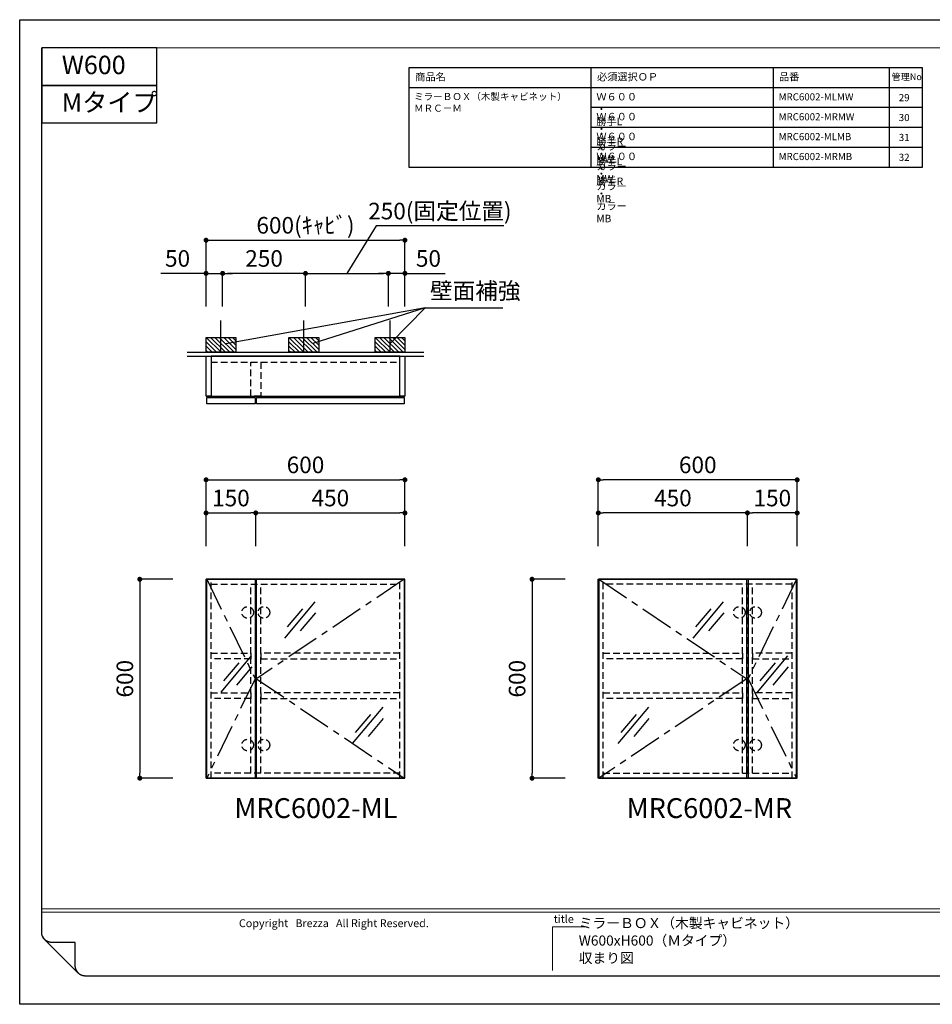
# Model space of a CAD drawing. Extents: x -171218 to 7275, y 35614 to 152757.
# Drawn here: x -171218 to -168465, y 149677 to 152647 of the extents above; entities that cross this region are included whole.
import ezdxf

# ---------------------------------------------------------------- set-up
doc = ezdxf.new("R2010")
doc.units = 0
doc.header["$LTSCALE"] = 80
doc.header["$MEASUREMENT"] = 0
doc.header["$PDSIZE"] = -5
doc.linetypes.add('CENTER', pattern=[2, 1.25, -0.25, 0.25, -0.25])
doc.linetypes.add('HIDDEN', pattern=[0.375, 0.25, -0.125])
doc.layers.get('0').update_dxf_attribs({"linetype": 'CONTINUOUS'})
doc.layers.get('Defpoints').update_dxf_attribs({"linetype": 'CONTINUOUS'})
doc.layers.add('1', color=7, linetype='CONTINUOUS', lineweight=25)
doc.layers.add('2HOJOSEN', color=21, linetype='CONTINUOUS', plot=False)
for name, color, linetype in [('仕様・品番', 7, 'CONTINUOUS'), ('図枠', 7, 'CONTINUOUS'), ('壁', 4, 'CONTINUOUS'), ('社名', 7, 'CONTINUOUS')]:
    doc.layers.add(name, color=color, linetype=linetype)
doc.styles.add('Meiryo UI', font='meiryo.ttc', dxfattribs={"bigfont": 'Meiryo UI'})
doc.styles.get("Standard").update_dxf_attribs({"font": 'txt.shx', "bigfont": 'extfont.shx'})
doc.styles.add('TATE75', font='txt.shx', dxfattribs={"width": 0.75, "bigfont": 'extfont.shx'})
doc.styles.add('TATENAGA', font='txt.shx', dxfattribs={"width": 0.8, "bigfont": 'extfont'})
doc.dimstyles.new('DIMST75', dxfattribs={"dimtxt": 50, "dimasz": 15, "dimexe": 0, "dimexo": 0, "dimgap": 20, "dimtad": 1, "dimdec": 1, "dimdsep": 46, "dimtxsty": 'TATE75', "dimblk1": 'DOT', "dimblk2": 'DOT', "dimsah": 1, "dimcen": 0.09, "dimclrd": 256, "dimclre": 256, "dimclrt": 7, "dimadec": 0, "dimazin": 0, "dimtfac": 1, "dimtmove": 0, "dimatfit": 3, "dimldrblk": 'DOT', "dimfxl": 1, "dimtolj": 1, "dimtzin": 0, "dimarcsym": 0})
doc.dimstyles.get("Standard").update_dxf_attribs({"dimscale": 0, "dimtxt": 50, "dimasz": 15, "dimexe": 0, "dimexo": 0, "dimgap": 20, "dimtad": 1, "dimdsep": 46, "dimtxsty": 'Standard', "dimblk1": 'DOT', "dimblk2": 'DOT', "dimsah": 1, "dimcen": 0.09, "dimadec": 0, "dimazin": 0, "dimtfac": 1, "dimtmove": 0, "dimatfit": 3, "dimldrblk": 'DOT', "dimfxl": 1, "dimtolj": 1, "dimtzin": 0, "dimarcsym": 0})

# ---------------------------------------------------------------- blocks, each defined once
blk = doc.blocks.new('A$C26239')
for p, q in [((92, 109.5), (0, 0)), ((54.6, 88), (8.6, 33.3)), ((93.6, 76), (47.6, 21.2))]:
    blk.add_line(p, q)
blk = doc.blocks.new('_DOT')
at = {"color": 0, "linetype": 'ByBlock'}
blk.add_line((-0.5, 0), (-1, 0), dxfattribs=at)
at = {"color": 0, "linetype": 'ByBlock', "const_width": 0.5}
blk.add_lwpolyline([(-0.25, 0, 1), (0.25, 0, 1)], format="xyb", close=True, dxfattribs=at)
blk = doc.blocks.new('*D26164')
at = {"lineweight": -2}
for p, q in [((-170656.1, 151058.9), (-170656.1, 151258.9)), ((-170641.1, 151258.9), (-170071.1, 151258.9)), ((-170056.1, 151058.9), (-170056.1, 151258.9))]:
    blk.add_line(p, q, dxfattribs=at)
at = {"layer": 'Defpoints', "color": 0}
for p in [(-170056.1, 151258.9), (-170656.1, 151058.9), (-170056.1, 151058.9)]:
    blk.add_point(p, dxfattribs=at)
at = {"lineweight": -2, "xscale": 15, "yscale": 15, "zscale": 15, "rotation": 180}
blk.add_blockref('_DOT', (-170656.1, 151258.9), dxfattribs=at)
at = {"lineweight": -2, "xscale": 15, "yscale": 15, "zscale": 15}
blk.add_blockref('_DOT', (-170056.1, 151258.9), dxfattribs=at)
at = {"color": 7, "linetype": 'Continuous', "insert": (-170356.1, 151303.9), "char_height": 50, "attachment_point": 5, "style": 'TATENAGA'}
blk.add_mtext('\\A1;600', dxfattribs=at)
blk = doc.blocks.new('*D26165')
at = {"lineweight": -2}
for p, q in [((-170656.1, 151058.9), (-170656.1, 151158.9)), ((-170641.1, 151158.9), (-170521.1, 151158.9)), ((-170506.1, 151058.9), (-170506.1, 151158.9))]:
    blk.add_line(p, q, dxfattribs=at)
at = {"layer": 'Defpoints', "color": 0}
for p in [(-170506.1, 151158.9), (-170656.1, 151058.9), (-170506.1, 151058.9)]:
    blk.add_point(p, dxfattribs=at)
at = {"lineweight": -2, "xscale": 15, "yscale": 15, "zscale": 15, "rotation": 180}
blk.add_blockref('_DOT', (-170656.1, 151158.9), dxfattribs=at)
at = {"lineweight": -2, "xscale": 15, "yscale": 15, "zscale": 15}
blk.add_blockref('_DOT', (-170506.1, 151158.9), dxfattribs=at)
at = {"color": 7, "linetype": 'Continuous', "insert": (-170581.1, 151203.9), "char_height": 50, "attachment_point": 5, "style": 'TATENAGA'}
blk.add_mtext('\\A1;150', dxfattribs=at)
blk = doc.blocks.new('*D26166')
at = {"lineweight": -2}
for p, q in [((-170506.1, 151058.9), (-170506.1, 151158.9)), ((-170491.1, 151158.9), (-170071.1, 151158.9)), ((-170056.1, 151058.9), (-170056.1, 151158.9))]:
    blk.add_line(p, q, dxfattribs=at)
at = {"layer": 'Defpoints', "color": 0}
for p in [(-170056.1, 151158.9), (-170506.1, 151058.9), (-170056.1, 151058.9)]:
    blk.add_point(p, dxfattribs=at)
at = {"lineweight": -2, "xscale": 15, "yscale": 15, "zscale": 15, "rotation": 180}
blk.add_blockref('_DOT', (-170506.1, 151158.9), dxfattribs=at)
at = {"lineweight": -2, "xscale": 15, "yscale": 15, "zscale": 15}
blk.add_blockref('_DOT', (-170056.1, 151158.9), dxfattribs=at)
at = {"color": 7, "linetype": 'Continuous', "insert": (-170281.1, 151203.9), "char_height": 50, "attachment_point": 5, "style": 'TATENAGA'}
blk.add_mtext('\\A1;450', dxfattribs=at)
blk = doc.blocks.new('DOT')
at = {"layer": '1', "color": 0, "linetype": 'ByBlock'}
blk.add_line((-0.5, 0), (-1, 0), dxfattribs=at)
at = {"layer": '1', "color": 0, "linetype": 'ByBlock', "const_width": 0.5}
blk.add_lwpolyline([(-0.25, 0, 1), (0.25, 0, 1)], format="xyb", close=True, dxfattribs=at)
blk = doc.blocks.new('*D26167')
at = {"layer": '1', "color": 0, "linetype": 'Continuous', "lineweight": -2}
for p, q in [((-170756.1, 150958.9), (-170856.1, 150958.9)), ((-170856.1, 150943.9), (-170856.1, 150373.9)), ((-170756.1, 150358.9), (-170856.1, 150358.9))]:
    blk.add_line(p, q, dxfattribs=at)
at = {"layer": 'Defpoints', "color": 0}
for p in [(-170756.1, 150958.9), (-170856.1, 150358.9), (-170756.1, 150358.9)]:
    blk.add_point(p, dxfattribs=at)
at = {"layer": '1', "color": 0, "lineweight": -2, "xscale": 15, "yscale": 15, "zscale": 15}
for p, rotation in [((-170856.1, 150958.9), 90), ((-170856.1, 150358.9), 270)]:
    blk.add_blockref('DOT', p, dxfattribs=dict(at, rotation=rotation))
at = {"layer": '1', "color": 0, "linetype": 'Continuous', "insert": (-170901.1, 150658.9), "char_height": 50, "attachment_point": 5, "rotation": 90, "style": 'TATENAGA'}
blk.add_mtext('\\A1;600', dxfattribs=at)
blk = doc.blocks.new('*D26174')
at = {"layer": '1', "color": 0, "linetype": 'Continuous', "lineweight": -2}
for p, q in [((-170656.1, 151781.5), (-170656.1, 151981.5)), ((-170641.1, 151981.5), (-170071.1, 151981.5)), ((-170056.1, 151781.5), (-170056.1, 151981.5))]:
    blk.add_line(p, q, dxfattribs=at)
at = {"layer": 'Defpoints', "color": 0}
for p in [(-170056.1, 151981.5), (-170656.1, 151781.5), (-170056.1, 151781.5)]:
    blk.add_point(p, dxfattribs=at)
at = {"layer": '1', "color": 0, "lineweight": -2, "xscale": 15, "yscale": 15, "zscale": 15, "rotation": 180}
blk.add_blockref('DOT', (-170656.1, 151981.5), dxfattribs=at)
at = {"layer": '1', "color": 0, "lineweight": -2, "xscale": 15, "yscale": 15, "zscale": 15}
blk.add_blockref('DOT', (-170056.1, 151981.5), dxfattribs=at)
at = {"layer": '1', "color": 0, "linetype": 'Continuous', "insert": (-170356.1, 152026.5), "char_height": 50, "attachment_point": 5, "style": 'TATENAGA'}
blk.add_mtext('\\A1;600(ｷｬﾋﾞ)', dxfattribs=at)
blk = doc.blocks.new('*D26175')
at = {"layer": '1', "color": 0, "linetype": 'Continuous', "lineweight": -2}
for p, q in [((-170656.1, 151881.5), (-170792.1, 151881.5)), ((-170671.1, 151881.5), (-170686.1, 151881.5)), ((-170656.1, 151781.5), (-170656.1, 151881.5)), ((-170656.1, 151881.5), (-170606.1, 151881.5)), ((-170606.1, 151781.5), (-170606.1, 151881.5)), ((-170591.1, 151881.5), (-170576.1, 151881.5))]:
    blk.add_line(p, q, dxfattribs=at)
at = {"layer": 'Defpoints', "color": 0}
for p in [(-170606.1, 151881.5), (-170656.1, 151781.5), (-170606.1, 151781.5)]:
    blk.add_point(p, dxfattribs=at)
at = {"layer": '1', "color": 0, "lineweight": -2, "xscale": 15, "yscale": 15, "zscale": 15}
blk.add_blockref('DOT', (-170656.1, 151881.5), dxfattribs=at)
at = {"layer": '1', "color": 0, "lineweight": -2, "xscale": 15, "yscale": 15, "zscale": 15, "rotation": 180}
blk.add_blockref('DOT', (-170606.1, 151881.5), dxfattribs=at)
at = {"layer": '1', "color": 0, "linetype": 'Continuous', "insert": (-170742.1, 151926.5), "char_height": 50, "attachment_point": 5, "style": 'TATENAGA'}
blk.add_mtext('\\A1;50', dxfattribs=at)
blk = doc.blocks.new('*D26176')
at = {"layer": '1', "color": 0, "linetype": 'Continuous', "lineweight": -2}
for p, q in [((-170143.4, 152024.4), (-170231.1, 151881.5)), ((-169758, 152024.4), (-170143.4, 152024.4)), ((-170356.1, 151781.5), (-170356.1, 151881.5)), ((-170341.1, 151881.5), (-170121.1, 151881.5)), ((-170106.1, 151781.5), (-170106.1, 151881.5))]:
    blk.add_line(p, q, dxfattribs=at)
at = {"layer": 'Defpoints', "color": 0}
for p in [(-170106.1, 151881.5), (-170356.1, 151781.5), (-170106.1, 151781.5)]:
    blk.add_point(p, dxfattribs=at)
at = {"layer": '1', "color": 0, "lineweight": -2, "xscale": 15, "yscale": 15, "zscale": 15, "rotation": 180}
blk.add_blockref('DOT', (-170356.1, 151881.5), dxfattribs=at)
at = {"layer": '1', "color": 0, "lineweight": -2, "xscale": 15, "yscale": 15, "zscale": 15}
blk.add_blockref('DOT', (-170106.1, 151881.5), dxfattribs=at)
at = {"layer": '1', "color": 0, "linetype": 'Continuous', "insert": (-169950.7, 152069.4), "char_height": 50, "attachment_point": 5, "style": 'TATENAGA'}
blk.add_mtext('\\A1;250(固定位置)', dxfattribs=at)
blk = doc.blocks.new('*D26177')
at = {"layer": '1', "color": 0, "linetype": 'Continuous', "lineweight": -2}
for p, q in [((-170121.1, 151881.5), (-170136.1, 151881.5)), ((-170106.1, 151781.5), (-170106.1, 151881.5)), ((-170056.1, 151881.5), (-170106.1, 151881.5)), ((-170056.1, 151781.5), (-170056.1, 151881.5)), ((-170056.1, 151881.5), (-169935.2, 151881.5)), ((-170041.1, 151881.5), (-170026.1, 151881.5))]:
    blk.add_line(p, q, dxfattribs=at)
at = {"layer": 'Defpoints', "color": 0}
for p in [(-170106.1, 151881.5), (-170106.1, 151781.5), (-170056.1, 151781.5)]:
    blk.add_point(p, dxfattribs=at)
at = {"layer": '1', "color": 0, "lineweight": -2, "xscale": 15, "yscale": 15, "zscale": 15}
blk.add_blockref('DOT', (-170106.1, 151881.5), dxfattribs=at)
at = {"layer": '1', "color": 0, "lineweight": -2, "xscale": 15, "yscale": 15, "zscale": 15, "rotation": 180}
blk.add_blockref('DOT', (-170056.1, 151881.5), dxfattribs=at)
at = {"layer": '1', "color": 0, "linetype": 'Continuous', "insert": (-169985.2, 151926.5), "char_height": 50, "attachment_point": 5, "style": 'TATENAGA'}
blk.add_mtext('\\A1;50', dxfattribs=at)
blk = doc.blocks.new('*D26178')
at = {"layer": '1', "color": 0, "linetype": 'Continuous', "lineweight": -2}
for p, q in [((-170606.1, 151781.5), (-170606.1, 151881.5)), ((-170371.1, 151881.5), (-170591.1, 151881.5)), ((-170356.1, 151781.5), (-170356.1, 151881.5))]:
    blk.add_line(p, q, dxfattribs=at)
at = {"layer": 'Defpoints', "color": 0}
for p in [(-170606.1, 151881.5), (-170606.1, 151781.5), (-170356.1, 151781.5)]:
    blk.add_point(p, dxfattribs=at)
at = {"layer": '1', "color": 0, "lineweight": -2, "xscale": 15, "yscale": 15, "zscale": 15, "rotation": 180}
blk.add_blockref('DOT', (-170606.1, 151881.5), dxfattribs=at)
at = {"layer": '1', "color": 0, "lineweight": -2, "xscale": 15, "yscale": 15, "zscale": 15}
blk.add_blockref('DOT', (-170356.1, 151881.5), dxfattribs=at)
at = {"layer": '1', "color": 0, "linetype": 'Continuous', "insert": (-170481.1, 151926.5), "char_height": 50, "attachment_point": 5, "style": 'TATENAGA'}
blk.add_mtext('\\A1;250', dxfattribs=at)
blk = doc.blocks.new('*D26179')
at = {"lineweight": -2}
for p, q in [((-169472.7, 151058.9), (-169472.7, 151258.9)), ((-168887.7, 151258.9), (-169457.7, 151258.9)), ((-168872.7, 151058.9), (-168872.7, 151258.9))]:
    blk.add_line(p, q, dxfattribs=at)
at = {"layer": 'Defpoints', "color": 0}
for p in [(-169472.7, 151258.9), (-169472.7, 151058.9), (-168872.7, 151058.9)]:
    blk.add_point(p, dxfattribs=at)
at = {"lineweight": -2, "xscale": 15, "yscale": 15, "zscale": 15}
for p, rotation in [((-169472.7, 151258.9), 179.9999999999806), ((-168872.7, 151258.9), 359.9999999999806)]:
    blk.add_blockref('_DOT', p, dxfattribs=dict(at, rotation=rotation))
at = {"color": 7, "linetype": 'Continuous', "insert": (-169172.7, 151303.9), "char_height": 50, "attachment_point": 5, "style": 'TATENAGA'}
blk.add_mtext('\\A1;600', dxfattribs=at)
blk = doc.blocks.new('*D26180')
at = {"lineweight": -2}
for p, q in [((-169022.7, 151058.9), (-169022.7, 151158.9)), ((-168887.7, 151158.9), (-169007.7, 151158.9)), ((-168872.7, 151058.9), (-168872.7, 151158.9))]:
    blk.add_line(p, q, dxfattribs=at)
at = {"layer": 'Defpoints', "color": 0}
for p in [(-169022.7, 151158.9), (-169022.7, 151058.9), (-168872.7, 151058.9)]:
    blk.add_point(p, dxfattribs=at)
at = {"lineweight": -2, "xscale": 15, "yscale": 15, "zscale": 15}
for p, rotation in [((-169022.7, 151158.9), 179.9999999999777), ((-168872.7, 151158.9), 359.9999999999778)]:
    blk.add_blockref('_DOT', p, dxfattribs=dict(at, rotation=rotation))
at = {"color": 7, "linetype": 'Continuous', "insert": (-168947.7, 151203.9), "char_height": 50, "attachment_point": 5, "style": 'TATENAGA'}
blk.add_mtext('\\A1;150', dxfattribs=at)
blk = doc.blocks.new('*D26181')
at = {"lineweight": -2}
for p, q in [((-169472.7, 151058.9), (-169472.7, 151158.9)), ((-169037.7, 151158.9), (-169457.7, 151158.9)), ((-169022.7, 151058.9), (-169022.7, 151158.9))]:
    blk.add_line(p, q, dxfattribs=at)
at = {"layer": 'Defpoints', "color": 0}
for p in [(-169472.7, 151158.9), (-169472.7, 151058.9), (-169022.7, 151058.9)]:
    blk.add_point(p, dxfattribs=at)
at = {"lineweight": -2, "xscale": 15, "yscale": 15, "zscale": 15}
for p, rotation in [((-169472.7, 151158.9), 179.9999999999777), ((-169022.7, 151158.9), 359.9999999999778)]:
    blk.add_blockref('_DOT', p, dxfattribs=dict(at, rotation=rotation))
at = {"color": 7, "linetype": 'Continuous', "insert": (-169247.7, 151203.9), "char_height": 50, "attachment_point": 5, "style": 'TATENAGA'}
blk.add_mtext('\\A1;450', dxfattribs=at)
blk = doc.blocks.new('*D26182')
at = {"layer": '1', "color": 0, "linetype": 'Continuous', "lineweight": -2}
for p, q in [((-169572.7, 150958.9), (-169672.7, 150958.9)), ((-169672.7, 150943.9), (-169672.7, 150373.9)), ((-169572.7, 150358.9), (-169672.7, 150358.9))]:
    blk.add_line(p, q, dxfattribs=at)
at = {"layer": 'Defpoints', "color": 0}
for p in [(-169572.7, 150958.9), (-169672.7, 150358.9), (-169572.7, 150358.9)]:
    blk.add_point(p, dxfattribs=at)
at = {"layer": '1', "color": 0, "lineweight": -2, "xscale": 15, "yscale": 15, "zscale": 15}
for p, rotation in [((-169672.7, 150958.9), 90), ((-169672.7, 150358.9), 270)]:
    blk.add_blockref('DOT', p, dxfattribs=dict(at, rotation=rotation))
at = {"layer": '1', "color": 0, "linetype": 'Continuous', "insert": (-169717.7, 150658.9), "char_height": 50, "attachment_point": 5, "rotation": 90, "style": 'TATENAGA'}
blk.add_mtext('\\A1;600', dxfattribs=at)

msp = doc.modelspace()

# ---------------------------------------------------------------- hatches: boundary and pattern name
at = {"layer": '壁', "linetype": 'Continuous'}
h = msp.add_hatch(dxfattribs=at)
h.set_pattern_fill('ANSI31', color=4, scale=75, angle=90, style=0)
h.set_pattern_definition([(135, (-132139.646, 183971.261), (-6.629126, -6.629126), [])])
h.paths.add_polyline_path([(-170566.118, 151643.531), (-170656.118, 151643.531), (-170656.118, 151688.531), (-170566.118, 151688.531)])
h = msp.add_hatch(dxfattribs=at)
h.set_pattern_fill('ANSI31', color=4, scale=75, angle=90, style=0)
h.set_pattern_definition([(135, (-131889.646, 183971.261), (-6.629126, -6.629126), [])])
h.paths.add_polyline_path([(-170316.118, 151643.531), (-170406.118, 151643.531), (-170406.118, 151688.531), (-170316.118, 151688.531)])
h = msp.add_hatch(dxfattribs=at)
h.set_pattern_fill('ANSI31', color=4, scale=75, angle=90, style=0)
h.set_pattern_definition([(135, (-131629.646, 183971.261), (-6.629126, -6.629126), [])])
h.paths.add_polyline_path([(-170056.118, 151643.531), (-170146.118, 151643.531), (-170146.118, 151688.531), (-170056.118, 151688.531)])

# ---------------------------------------------------------------- linework, layer by layer
for p, q in [((-170071.118, 151631.531), (-170641.118, 151631.531)), ((-170656.118, 151511.531), (-170056.118, 151511.531)), ((-170656.118, 150358.888), (-170656.118, 150958.888)), ((-170056.118, 150358.888), (-170056.118, 150958.888)), ((-169472.737, 150358.888), (-169472.737, 150958.888)), ((-168872.737, 150358.888), (-168872.737, 150958.888))]:
    msp.add_line(p, q)
at = {"linetype": 'HIDDEN'}
for p, q in [((-170641.118, 151613.531), (-170071.118, 151613.531)), ((-170641.118, 150958.888), (-170071.118, 150958.888)), ((-170641.118, 150358.888), (-170641.118, 150958.888)), ((-170071.118, 150358.888), (-170071.118, 150958.888)), ((-168887.737, 150958.888), (-169457.737, 150958.888)), ((-169457.737, 150358.888), (-169457.737, 150958.888)), ((-168887.737, 150358.888), (-168887.737, 150958.888)), ((-170641.118, 150943.888), (-170071.118, 150943.888)), ((-170521.118, 150373.888), (-170521.118, 150943.888)), ((-170506.118, 150373.888), (-170506.118, 150943.888)), ((-170491.118, 150373.888), (-170491.118, 150943.888)), ((-168887.737, 150943.888), (-169457.737, 150943.888)), ((-169037.737, 150373.888), (-169037.737, 150943.888)), ((-169022.737, 150373.888), (-169022.737, 150943.888)), ((-169007.737, 150373.888), (-169007.737, 150943.888)), ((-170071.118, 150373.888), (-170641.118, 150373.888)), ((-170071.118, 150358.888), (-170641.118, 150358.888)), ((-169457.737, 150373.888), (-168887.737, 150373.888)), ((-169457.737, 150358.888), (-168887.737, 150358.888))]:
    msp.add_line(p, q, dxfattribs=at)
for points in [[(-170656.118, 151511.531), (-170656.118, 151631.531), (-170641.118, 151631.531), (-170641.118, 151511.531)], [(-170071.118, 151511.531), (-170071.118, 151631.531), (-170056.118, 151631.531), (-170056.118, 151511.531)], [(-170654.118, 151487.531), (-170654.118, 151507.531), (-170508.118, 151507.531), (-170508.118, 151487.531)], [(-170504.118, 151487.531), (-170504.118, 151507.531), (-170058.118, 151507.531), (-170058.118, 151487.531)], [(-170654.118, 150358.888), (-170654.118, 150958.888), (-170508.118, 150958.888), (-170508.118, 150358.888)], [(-170504.118, 150358.888), (-170504.118, 150958.888), (-170058.118, 150958.888), (-170058.118, 150358.888)], [(-169024.737, 150358.888), (-169024.737, 150958.888), (-169470.737, 150958.888), (-169470.737, 150358.888)], [(-168874.737, 150358.888), (-168874.737, 150958.888), (-169020.737, 150958.888), (-169020.737, 150358.888)]]:
    msp.add_lwpolyline(points, close=True)
for points in [[(-170521.118, 151511.531), (-170521.118, 151613.531), (-170491.118, 151613.531), (-170491.118, 151511.531)], [(-170521.118, 150718.888), (-170641.118, 150718.888), (-170641.118, 150735.888), (-170521.118, 150735.888)], [(-170491.118, 150718.888), (-170071.118, 150718.888), (-170071.118, 150735.888), (-170491.118, 150735.888)], [(-169037.737, 150718.888), (-169457.737, 150718.888), (-169457.737, 150735.888), (-169037.737, 150735.888)], [(-169007.737, 150718.888), (-168887.737, 150718.888), (-168887.737, 150735.888), (-169007.737, 150735.888)], [(-170521.118, 150598.888), (-170641.118, 150598.888), (-170641.118, 150615.888), (-170521.118, 150615.888)], [(-170491.118, 150598.888), (-170071.118, 150598.888), (-170071.118, 150615.888), (-170491.118, 150615.888)], [(-169037.737, 150598.888), (-169457.737, 150598.888), (-169457.737, 150615.888), (-169037.737, 150615.888)], [(-169007.737, 150598.888), (-168887.737, 150598.888), (-168887.737, 150615.888), (-169007.737, 150615.888)]]:
    msp.add_lwpolyline(points, close=True, dxfattribs=at)
at = {"linetype": 'CENTER'}
for points in [[(-170654.118, 150958.888), (-170508.118, 150658.888), (-170654.118, 150358.888)], [(-170058.118, 150958.888), (-170504.118, 150658.888), (-170058.118, 150358.888)], [(-169470.737, 150958.888), (-169024.737, 150658.888), (-169470.737, 150358.888)], [(-168874.737, 150958.888), (-169020.737, 150658.888), (-168874.737, 150358.888)]]:
    msp.add_lwpolyline(points, dxfattribs=at)
at = {"linetype": 'HIDDEN'}
for centre in [(-170530.618, 150858.888), (-170481.618, 150858.888), (-169047.237, 150858.888), (-168998.237, 150858.888), (-170530.618, 150458.888), (-170481.618, 150458.888), (-169047.237, 150458.888), (-168998.237, 150458.888)]:
    msp.add_circle(centre, 17.5, dxfattribs=at)
at = {"layer": '1', "color": 4, "linetype": 'Continuous'}
for q in [(-170334.347, 151670.125), (-170101.118, 151670.125)]:
    msp.add_line((-169995.1, 151777.422), q, dxfattribs=at)
at = {"layer": '1', "linetype": 'Continuous'}
for p, q in [((-170056.118, 150958.888), (-170656.118, 150958.888)), ((-169472.737, 150958.888), (-168872.737, 150958.888)), ((-170656.118, 150358.888), (-170056.118, 150358.888)), ((-168872.737, 150358.888), (-169472.737, 150358.888))]:
    msp.add_line(p, q, dxfattribs=at)
at = {"layer": '1', "color": 0, "linetype": 'Continuous'}
for points in [[(-171152.084, 152561.359), (-171152.084, 152448.438), (-170804.822, 152448.438), (-170804.822, 152561.359)], [(-171152.084, 152448.438), (-171152.084, 152335.517), (-170804.822, 152335.517), (-170804.822, 152448.438)]]:
    msp.add_lwpolyline(points, close=True, dxfattribs=at)
at = {"layer": '2HOJOSEN'}
msp.add_lwpolyline([(-171218.405, 149676.913), (-171218.405, 152646.616), (-167018.825, 152646.616), (-167018.825, 149676.913)], close=True, dxfattribs=at)
at = {"layer": '仕様・品番', "color": 1}
for p, q in [((-168495, 152501.365), (-170044.845, 152501.365)), ((-169494.9, 152501.365), (-169494.9, 152201.395)), ((-168944.955, 152501.365), (-168944.955, 152201.395)), ((-168594.99, 152501.365), (-168594.99, 152201.395)), ((-168495, 152441.371), (-170044.845, 152441.371)), ((-168495, 152381.377), (-169494.9, 152381.377)), ((-168495, 152321.383), (-169494.9, 152321.383)), ((-168495, 152261.389), (-169494.9, 152261.389))]:
    msp.add_line(p, q, dxfattribs=at)
msp.add_lwpolyline([(-170044.845, 152501.365), (-170044.845, 152201.395), (-168495, 152201.395), (-168495, 152501.365)], close=True, dxfattribs=at)
at = {"layer": '図枠'}
for p, q in [((-171152.084, 149894.017), (-171152.084, 152561.359)), ((-171152.074, 149893.27), (-171152.084, 149894.017)), ((-171152.047, 149892.524), (-171152.074, 149893.27)), ((-171152.001, 149891.778), (-171152.047, 149892.524)), ((-171151.937, 149891.034), (-171152.001, 149891.778)), ((-171151.855, 149890.292), (-171151.937, 149891.034)), ((-171151.754, 149889.552), (-171151.855, 149890.292)), ((-171151.636, 149888.815), (-171151.754, 149889.552)), ((-171151.499, 149888.081), (-171151.636, 149888.815)), ((-171151.344, 149887.35), (-171151.499, 149888.081)), ((-171151.172, 149886.624), (-171151.344, 149887.35)), ((-171150.981, 149885.902), (-171151.172, 149886.624)), ((-171150.773, 149885.184), (-171150.981, 149885.902)), ((-171150.548, 149884.472), (-171150.773, 149885.184)), ((-171150.305, 149883.766), (-171150.548, 149884.472)), ((-171150.045, 149883.066), (-171150.305, 149883.766)), ((-171149.768, 149882.373), (-171150.045, 149883.066)), ((-171149.473, 149881.687), (-171149.768, 149882.373)), ((-171149.162, 149881.008), (-171149.473, 149881.687)), ((-171148.835, 149880.337), (-171149.162, 149881.008)), ((-171148.491, 149879.674), (-171148.835, 149880.337)), ((-171148.131, 149879.02), (-171148.491, 149879.674)), ((-171147.755, 149878.374), (-171148.131, 149879.02)), ((-171147.363, 149877.739), (-171147.755, 149878.374)), ((-171146.956, 149877.113), (-171147.363, 149877.739)), ((-171146.533, 149876.497), (-171146.956, 149877.113)), ((-171146.096, 149875.892), (-171146.533, 149876.497)), ((-171145.644, 149875.297), (-171146.096, 149875.892)), ((-171145.177, 149874.714), (-171145.644, 149875.297)), ((-171144.696, 149874.143), (-171145.177, 149874.714)), ((-171144.202, 149873.584), (-171144.696, 149874.143)), ((-171143.694, 149873.037), (-171144.202, 149873.584)), ((-171143.172, 149872.502), (-171143.694, 149873.037)), ((-171142.638, 149871.981), (-171143.172, 149872.502)), ((-171142.09, 149871.472), (-171142.638, 149871.981)), ((-171141.531, 149870.978), (-171142.09, 149871.472)), ((-171140.96, 149870.497), (-171141.531, 149870.978)), ((-171140.377, 149870.03), (-171140.96, 149870.497)), ((-171139.782, 149869.578), (-171140.377, 149870.03)), ((-171139.177, 149869.141), (-171139.782, 149869.578)), ((-171138.561, 149868.718), (-171139.177, 149869.141)), ((-171137.935, 149868.311), (-171138.561, 149868.718)), ((-171137.3, 149867.919), (-171137.935, 149868.311)), ((-171136.655, 149867.543), (-171137.3, 149867.919)), ((-171136, 149867.183), (-171136.655, 149867.543)), ((-171135.337, 149866.839), (-171136, 149867.183)), ((-171134.666, 149866.512), (-171135.337, 149866.839)), ((-171133.987, 149866.201), (-171134.666, 149866.512)), ((-171133.301, 149865.907), (-171133.987, 149866.201)), ((-171132.608, 149865.629), (-171133.301, 149865.907)), ((-171131.908, 149865.369), (-171132.608, 149865.629)), ((-171131.202, 149865.126), (-171131.908, 149865.369)), ((-171130.49, 149864.901), (-171131.202, 149865.126)), ((-171129.773, 149864.693), (-171130.49, 149864.901)), ((-171129.051, 149864.502), (-171129.773, 149864.693)), ((-171128.324, 149864.33), (-171129.051, 149864.502)), ((-171127.593, 149864.175), (-171128.324, 149864.33)), ((-171126.859, 149864.038), (-171127.593, 149864.175)), ((-171126.122, 149863.92), (-171126.859, 149864.038)), ((-171125.382, 149863.819), (-171126.122, 149863.92)), ((-171124.64, 149863.737), (-171125.382, 149863.819)), ((-171123.896, 149863.673), (-171124.64, 149863.737)), ((-171123.151, 149863.627), (-171123.896, 149863.673)), ((-171122.404, 149863.6), (-171123.151, 149863.627)), ((-171121.658, 149863.591), (-171122.404, 149863.6)), ((-171050.664, 149863.591), (-171121.658, 149863.591)), ((-171050.664, 149792.597), (-171050.664, 149863.591)), ((-171050.655, 149791.85), (-171050.664, 149792.597)), ((-171050.627, 149791.104), (-171050.655, 149791.85)), ((-171050.581, 149790.358), (-171050.627, 149791.104)), ((-171050.517, 149789.614), (-171050.581, 149790.358)), ((-171050.435, 149788.872), (-171050.517, 149789.614)), ((-171050.334, 149788.132), (-171050.435, 149788.872)), ((-171050.216, 149787.395), (-171050.334, 149788.132)), ((-171050.079, 149786.661), (-171050.216, 149787.395)), ((-171049.924, 149785.93), (-171050.079, 149786.661)), ((-171049.752, 149785.204), (-171049.924, 149785.93)), ((-171049.562, 149784.482), (-171049.752, 149785.204)), ((-171049.354, 149783.764), (-171049.562, 149784.482)), ((-171049.128, 149783.053), (-171049.354, 149783.764)), ((-171048.885, 149782.346), (-171049.128, 149783.053)), ((-171048.625, 149781.647), (-171048.885, 149782.346)), ((-171048.348, 149780.953), (-171048.625, 149781.647)), ((-171048.053, 149780.267), (-171048.348, 149780.953)), ((-171047.742, 149779.588), (-171048.053, 149780.267)), ((-171047.415, 149778.917), (-171047.742, 149779.588)), ((-171047.071, 149778.254), (-171047.415, 149778.917)), ((-171046.711, 149777.6), (-171047.071, 149778.254)), ((-171046.335, 149776.955), (-171046.711, 149777.6)), ((-171045.943, 149776.319), (-171046.335, 149776.955)), ((-171045.536, 149775.693), (-171045.943, 149776.319)), ((-171045.114, 149775.077), (-171045.536, 149775.693)), ((-171044.676, 149774.472), (-171045.114, 149775.077)), ((-171044.224, 149773.878), (-171044.676, 149774.472)), ((-171043.757, 149773.295), (-171044.224, 149773.878)), ((-171043.277, 149772.723), (-171043.757, 149773.295)), ((-171042.782, 149772.164), (-171043.277, 149772.723)), ((-171042.274, 149771.617), (-171042.782, 149772.164)), ((-171041.752, 149771.082), (-171042.274, 149771.617)), ((-171041.218, 149770.561), (-171041.752, 149771.082)), ((-171040.671, 149770.053), (-171041.218, 149770.561)), ((-171040.111, 149769.558), (-171040.671, 149770.053)), ((-171039.54, 149769.077), (-171040.111, 149769.558)), ((-171038.957, 149768.61), (-171039.54, 149769.077)), ((-171038.362, 149768.158), (-171038.957, 149768.61)), ((-171037.757, 149767.721), (-171038.362, 149768.158)), ((-171037.142, 149767.298), (-171037.757, 149767.721)), ((-171036.516, 149766.891), (-171037.142, 149767.298)), ((-171035.88, 149766.499), (-171036.516, 149766.891)), ((-171035.235, 149766.123), (-171035.88, 149766.499)), ((-171034.58, 149765.763), (-171035.235, 149766.123)), ((-171033.918, 149765.419), (-171034.58, 149765.763)), ((-171033.247, 149765.092), (-171033.918, 149765.419)), ((-171032.568, 149764.781), (-171033.247, 149765.092)), ((-171031.881, 149764.487), (-171032.568, 149764.781)), ((-171031.188, 149764.209), (-171031.881, 149764.487)), ((-171030.488, 149763.949), (-171031.188, 149764.209)), ((-171029.782, 149763.706), (-171030.488, 149763.949)), ((-171029.07, 149763.481), (-171029.782, 149763.706)), ((-171028.353, 149763.273), (-171029.07, 149763.481)), ((-171027.631, 149763.083), (-171028.353, 149763.273)), ((-171026.904, 149762.91), (-171027.631, 149763.083)), ((-171026.174, 149762.755), (-171026.904, 149762.91)), ((-171025.439, 149762.619), (-171026.174, 149762.755)), ((-171024.702, 149762.5), (-171025.439, 149762.619)), ((-171023.962, 149762.4), (-171024.702, 149762.5)), ((-171023.22, 149762.317), (-171023.962, 149762.4)), ((-171022.476, 149762.253), (-171023.22, 149762.317)), ((-171021.731, 149762.207), (-171022.476, 149762.253)), ((-171020.984, 149762.18), (-171021.731, 149762.207)), ((-171020.238, 149762.171), (-171020.984, 149762.18)), ((-167085.147, 149762.171), (-171020.238, 149762.171))]:
    msp.add_line(p, q, dxfattribs=at)
at = {"layer": '図枠', "color": 7, "linetype": 'Continuous', "lineweight": 13}
for p, q in [((-171152.084, 149965.01), (-167085.147, 149965.01)), ((-171152.084, 149954.868), (-167085.147, 149954.868))]:
    msp.add_line(p, q, dxfattribs=at)
at = {"layer": '図枠', "color": 7, "linetype": 'Continuous', "lineweight": 5}
for p, q in [((-169610.502, 149911.035), (-169610.502, 149779.189)), ((-169610.502, 149911.035), (-169509.082, 149911.035)), ((-171041.752, 149771.082), (-171143.172, 149872.502))]:
    msp.add_line(p, q, dxfattribs=at)
at = {"layer": '図枠', "color": 7, "linetype": 'Continuous', "lineweight": 18, "flags": 128}
msp.add_lwpolyline([(-167085.147, 149762.171), (-171020.238, 149762.171, -0.41421356), (-171050.664, 149792.597), (-171050.664, 149863.591), (-171121.658, 149863.591, -0.41421356), (-171152.084, 149894.017), (-171152.084, 152561.359), (-167085.147, 152561.359)], format="xyb", close=True, dxfattribs=at)
at = {"layer": '壁', "color": 4, "linetype": 'Continuous'}
for p, q in [((-170611.118, 151643.531), (-170611.118, 151739.385)), ((-170361.118, 151643.531), (-170361.118, 151739.385)), ((-170101.118, 151643.531), (-170101.118, 151739.385))]:
    msp.add_line(p, q, dxfattribs=at)
at = {"layer": '壁', "linetype": 'Continuous'}
for p, q in [((-170713.618, 151643.531), (-169998.618, 151643.531)), ((-170713.618, 151631.531), (-169998.618, 151631.531))]:
    msp.add_line(p, q, dxfattribs=at)
at = {"layer": '壁', "color": 4, "linetype": 'Continuous'}
for points in [[(-170566.118, 151643.531), (-170656.118, 151643.531), (-170656.118, 151688.531), (-170566.118, 151688.531)], [(-170316.118, 151643.531), (-170406.118, 151643.531), (-170406.118, 151688.531), (-170316.118, 151688.531)], [(-170056.118, 151643.531), (-170146.118, 151643.531), (-170146.118, 151688.531), (-170056.118, 151688.531)]]:
    msp.add_lwpolyline(points, close=True, dxfattribs=at)

# ---------------------------------------------------------------- block references
for p in [(-170419.956, 150781.665), (-169187.773, 150781.665), (-170611.659, 150618.751), (-168993.671, 150618.751), (-170215.081, 150463.245), (-169413.564, 150463.245)]:
    msp.add_blockref('A$C26239', p)

# ---------------------------------------------------------------- texts
at = {"color": 4, "linetype": 'Continuous', "insert": (-169980.351, 151822.422), "char_height": 50, "width": 289.55666, "attachment_point": 4}
msp.add_mtext('{壁面補強}', dxfattribs=at)
at = {"layer": '仕様・品番', "color": 1, "width": 0.5555, "attachment_point": 1, "style": 'TATENAGA'}
for s, insert, char_height in [('{商品名}', (-170024.987, 152485.608), 22.4977), ('{必須選択ＯＰ}', (-169476.542, 152485.608), 22.4977), ('{品番}', (-168927.462, 152485.608), 22.4977), ('{管理No}', (-168587.418, 152484.385), 19.998), ('{ミラーＢＯＸ（木製キャビネット）\u3000ＭＲＣ－Ｍ}', (-170028.534, 152425.408), 21.109), ('{Ｗ６００\u3000・\u3000勝手L\u3000・\u3000カラー MW}', (-169478.589, 152425.614), 22.49775), ('{MRC6002-MLMW}', (-168928.644, 152424.614), 21.49785), ('{29}', (-168566.197, 152422.223), 21.4978), ('{Ｗ６００\u3000・\u3000勝手R\u3000・\u3000カラー MW}', (-169478.589, 152365.62), 22.49775), ('{MRC6002-MRMW}', (-168928.644, 152364.62), 21.49785), ('{30}', (-168566.197, 152362.229), 21.4978), ('{Ｗ６００\u3000・\u3000勝手L\u3000・\u3000カラー MB}', (-169478.589, 152305.626), 22.49775), ('{MRC6002-MLMB}', (-168928.644, 152304.626), 21.49785), ('{31}', (-168566.197, 152302.235), 21.4978), ('{Ｗ６００\u3000・\u3000勝手R\u3000・\u3000カラー MB}', (-169478.589, 152245.632), 22.49775), ('{MRC6002-MRMB}', (-168928.644, 152244.632), 21.49785), ('{32}', (-168566.197, 152242.241), 21.4978)]:
    msp.add_mtext(s, dxfattribs=dict(at, insert=insert, char_height=char_height))
at = {"layer": '仕様・品番', "char_height": 60, "width": 0.5555, "attachment_point": 1, "style": 'TATENAGA'}
for s, insert in [('{MRC6002-ML}', (-170570.744, 150298.675)), ('{MRC6002-MR}', (-169387.363, 150298.675))]:
    msp.add_mtext(s, dxfattribs=dict(at, insert=insert))
at = {"layer": '図枠', "color": 0, "width": 0.5555, "line_spacing_factor": 1.039021, "style": 'Meiryo UI'}
for s, insert, char_height, attachment_point in [('{W600}', (-171091.369, 152537.926), 55.55, 1), ('{Mタイプ}', (-171091.369, 152425.006), 55.55, 1), ('{ミラーＢＯＸ（木製キャビネット）\\PW600xH600（Ｍタイプ）\u3000収まり図}', (-169531.674, 149791.836), 30.42596, 7)]:
    msp.add_mtext(s, dxfattribs=dict(at, insert=insert, char_height=char_height, attachment_point=attachment_point))
at = {"layer": '図枠', "color": 7, "insert": (-169607.13, 149946.221), "char_height": 23.7104, "attachment_point": 1, "line_spacing_factor": 1.039021, "style": 'Meiryo UI'}
msp.add_mtext('title', dxfattribs=at)
at = {"layer": '社名', "color": 7, "insert": (-170556.869, 149933.344), "char_height": 23.71036, "attachment_point": 1, "line_spacing_factor": 1.039021, "style": 'Meiryo UI'}
msp.add_mtext('{Copyright   Brezza   All Right Reserved.}', dxfattribs=at)

# ---------------------------------------------------------------- dimensions: what is measured, and where the dimension line sits
for base, p1, p2, picture, middle in [((-170056.118, 151258.888), (-170656.118, 151058.888), (-170056.118, 151058.888), '*D26164', (-170356.118, 151303.888)), ((-170506.118, 151158.888), (-170656.118, 151058.888), (-170506.118, 151058.888), '*D26165', (-170581.118, 151203.888)), ((-170056.118, 151158.888), (-170506.118, 151058.888), (-170056.118, 151058.888), '*D26166', (-170281.118, 151203.888))]:
    dim = msp.add_linear_dim(base=base, p1=p1, p2=p2, dimstyle='DIMST75', override={"dimtxt": 50, "dimtxsty": 'TATENAGA'})
    dim.commit()
    dim.dimension.update_dxf_attribs({"geometry": picture, "text_midpoint": middle})
for base, p1, p2, picture, middle in [((-169472.737, 151258.888), (-168872.737, 151058.888), (-169472.737, 151058.888), '*D26179', (-169172.737, 151303.888)), ((-169472.737, 151158.888), (-169022.737, 151058.888), (-169472.737, 151058.888), '*D26181', (-169247.737, 151203.888)), ((-169022.737, 151158.888), (-168872.737, 151058.888), (-169022.737, 151058.888), '*D26180', (-168947.737, 151203.888))]:
    dim = msp.add_linear_dim(base=base, p1=p1, p2=p2, angle=180, dimstyle='DIMST75', override={"dimtxt": 50, "dimtxsty": 'TATENAGA'})
    dim.commit()
    dim.dimension.update_dxf_attribs({"geometry": picture, "text_midpoint": middle})
at = {"layer": '1', "color": 0, "linetype": 'Continuous'}
dim = msp.add_linear_dim(base=(-170106.118, 151881.531), p1=(-170356.118, 151781.531), p2=(-170106.118, 151781.531), text='<>(固定位置)', dimstyle='Standard', override={"dimscale": 1, "dimzin": 12, "dimtxsty": 'TATENAGA', "dimblk": 'DOT', "dimblk1": 'DOT', "dimblk2": 'DOT', "dimtmove": 1, "dimtzin": 12}, dxfattribs=at)
dim.commit()
dim.dimension.update_dxf_attribs({"geometry": '*D26176', "text_midpoint": (-170123.353, 152024.359), "dimtype": 160})
dim = msp.add_linear_dim(base=(-170056.118, 151981.531), p1=(-170656.118, 151781.531), p2=(-170056.118, 151781.531), text='<>(ｷｬﾋﾞ)', dimstyle='Standard', override={"dimscale": 1, "dimzin": 12, "dimtxsty": 'TATENAGA', "dimblk": 'DOT', "dimblk1": 'DOT', "dimblk2": 'DOT', "dimtmove": 1, "dimtzin": 12}, dxfattribs=at)
dim.commit()
dim.dimension.update_dxf_attribs({"geometry": '*D26174', "text_midpoint": (-170356.118, 152026.531)})
dim = msp.add_linear_dim(base=(-170606.118, 151881.531), p1=(-170656.118, 151781.531), p2=(-170606.118, 151781.531), dimstyle='Standard', override={"dimscale": 1, "dimzin": 12, "dimtxsty": 'TATENAGA', "dimblk": 'DOT', "dimblk1": 'DOT', "dimblk2": 'DOT', "dimtmove": 1, "dimtzin": 12}, dxfattribs=at)
dim.commit()
dim.dimension.update_dxf_attribs({"geometry": '*D26175', "text_midpoint": (-170742.069, 151881.531), "dimtype": 160})
at = {"layer": '1', "linetype": 'Continuous'}
dim = msp.add_linear_dim(base=(-170606.118, 151881.531), p1=(-170356.118, 151781.531), p2=(-170606.118, 151781.531), dimstyle='Standard', override={"dimscale": 1, "dimzin": 12, "dimtxsty": 'TATENAGA', "dimblk": 'DOT', "dimblk1": 'DOT', "dimblk2": 'DOT', "dimtmove": 1, "dimtzin": 12}, dxfattribs=at)
dim.commit()
dim.dimension.update_dxf_attribs({"geometry": '*D26178', "text_midpoint": (-170481.118, 151926.531)})
at = {"layer": '1', "color": 0, "linetype": 'Continuous'}
dim = msp.add_linear_dim(base=(-170106.118, 151881.531), p1=(-170056.118, 151781.531), p2=(-170106.118, 151781.531), angle=180, dimstyle='Standard', override={"dimscale": 1, "dimzin": 12, "dimtxsty": 'TATENAGA', "dimblk": 'DOT', "dimblk1": 'DOT', "dimblk2": 'DOT', "dimtmove": 1, "dimtzin": 12}, dxfattribs=at)
dim.commit()
dim.dimension.update_dxf_attribs({"geometry": '*D26177', "text_midpoint": (-169985.168, 151881.531), "dimtype": 160})
at = {"layer": '1', "linetype": 'Continuous'}
for base, p1, p2, picture, middle in [((-170856.118, 150358.888), (-170756.118, 150958.888), (-170756.118, 150358.888), '*D26167', (-170901.118, 150658.888)), ((-169672.737, 150358.888), (-169572.737, 150958.888), (-169572.737, 150358.888), '*D26182', (-169717.737, 150658.888))]:
    dim = msp.add_linear_dim(base=base, p1=p1, p2=p2, angle=90, dimstyle='Standard', override={"dimscale": 1, "dimzin": 12, "dimtxsty": 'TATENAGA', "dimblk": 'DOT', "dimblk1": 'DOT', "dimblk2": 'DOT', "dimtmove": 1, "dimtzin": 12}, dxfattribs=at)
    dim.commit()
    dim.dimension.update_dxf_attribs({"geometry": picture, "text_midpoint": middle})

# ---------------------------------------------------------------- leaders
at = {"color": 4, "linetype": 'Continuous', "has_arrowhead": 0, "annotation_type": 0, "has_hookline": 1, "hookline_direction": 0, "text_width": 219.836}
msp.add_leader([(-170595.957, 151669.616), (-170000.351, 151777.422)], dimstyle='Standard', override={"dimscale": 1, "dimtxt": 50, "dimasz": 15, "dimexe": 0, "dimexo": 0, "dimgap": 20, "dimtad": 1, "dimtih": 0, "dimtoh": 0, "dimdec": 2, "dimzin": 12, "dimtdec": 2, "dimtofl": 1, "dimldrblk": 'DOT', "dimtzin": 12}, dxfattribs=at)

doc.saveas('drawing.dxf')
